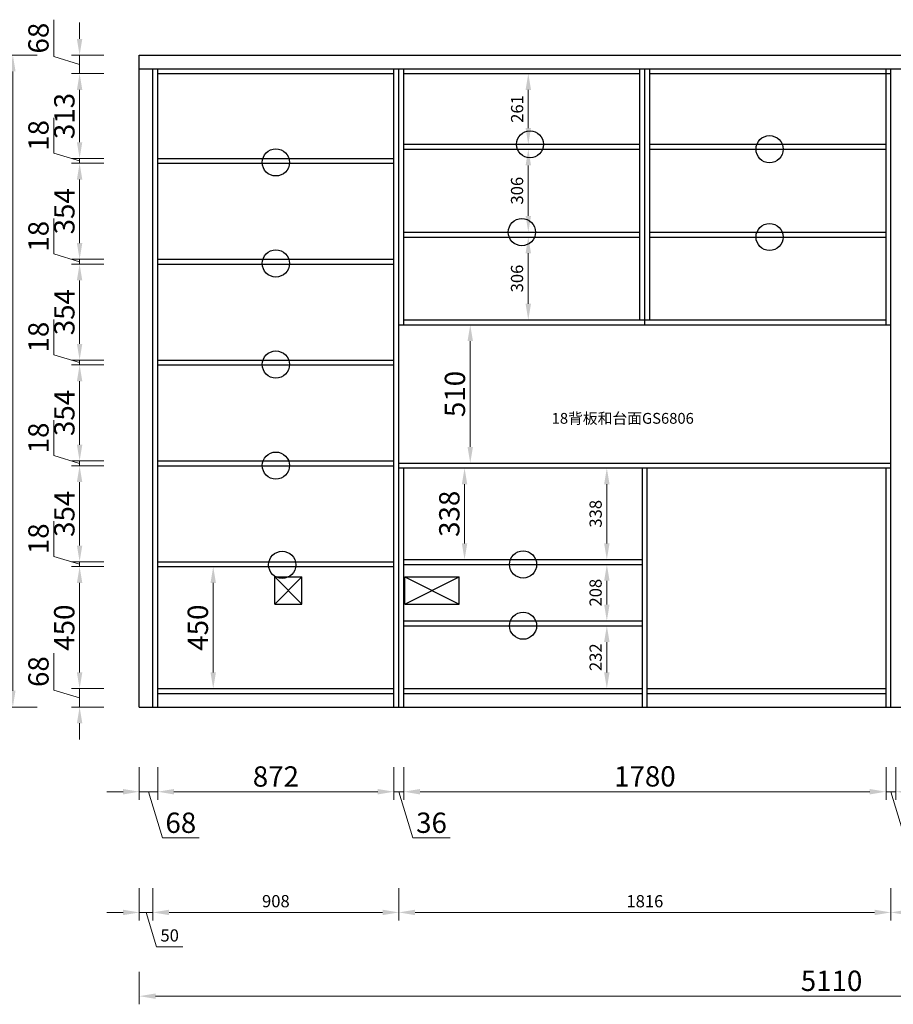
# Model space of a CAD drawing. Units: millimetres. Extents: x 91295 to 104760, y 7944 to 13960.
# Drawn here: x 97303 to 100527, y 7944 to 11576 of the extents above; entities that cross this region are included whole.
import ezdxf

# ---------------------------------------------------------------- set-up
doc = ezdxf.new("R2010")
doc.units = ezdxf.units.MM
doc.styles.get("Standard").update_dxf_attribs({"font": 'arial.ttf'})
doc.styles.add('黑体', font='simhei.ttf')
doc.dimstyles.new('ZSH-30', dxfattribs={"dimscale": 30, "dimtxt": 2.5, "dimasz": 2, "dimexe": 1, "dimexo": 1, "dimtad": 1, "dimdec": 1, "dimdsep": 46, "dimtxsty": '黑体', "dimcen": 1, "dimclrd": 96, "dimclre": 86, "dimadec": 0, "dimazin": 0, "dimtfac": 1, "dimtdec": 1, "dimtmove": 1, "dimatfit": 3, "dimfxl": 3, "dimtolj": 1, "dimlwd": 9, "dimlwe": 9, "dimarcsym": 0})

# ---------------------------------------------------------------- blocks, each defined once
blk = doc.blocks.new('*D36')
at = {"color": 86, "lineweight": 9, "transparency": 16777216}
for p, q in [((98875.9, 10450.5), (98995.9, 10450.5)), ((98875.9, 9940.5), (98995.9, 9940.5))]:
    blk.add_line(p, q, dxfattribs=at)
at = {"color": 96, "linetype": 'Continuous', "lineweight": 9, "transparency": 16777216}
blk.add_line((98965.9, 10000.5), (98965.9, 10390.5), dxfattribs=at)
at = {"color": 96, "transparency": 16777216}
for points in [[(98955.9, 10390.5), (98975.9, 10390.5), (98965.9, 10450.5)], [(98955.9, 10000.5), (98975.9, 10000.5), (98965.9, 9940.5)]]:
    blk.add_solid(points, dxfattribs=at)
at = {"layer": 'Defpoints', "color": 0, "transparency": 16777216}
for p in [(98720.4, 10450.5), (98965.9, 10450.5), (98702.4, 9940.5)]:
    blk.add_point(p, dxfattribs=at)
at = {"color": 0, "transparency": 16777216, "insert": (98909.3, 10195.5), "char_height": 75, "attachment_point": 5, "rotation": 90, "style": '黑体'}
blk.add_mtext('\\A1;510', dxfattribs=at)
blk = doc.blocks.new('*D37')
at = {"color": 86, "lineweight": 9, "transparency": 16777216}
for p, q in [((98854.8, 9922.5), (98974.8, 9922.5)), ((98854.8, 9584.5), (98974.8, 9584.5))]:
    blk.add_line(p, q, dxfattribs=at)
at = {"color": 96, "linetype": 'Continuous', "lineweight": 9, "transparency": 16777216}
blk.add_line((98944.8, 9644.5), (98944.8, 9862.5), dxfattribs=at)
at = {"color": 96, "transparency": 16777216}
for points in [[(98934.8, 9862.5), (98954.8, 9862.5), (98944.8, 9922.5)], [(98934.8, 9644.5), (98954.8, 9644.5), (98944.8, 9584.5)]]:
    blk.add_solid(points, dxfattribs=at)
at = {"layer": 'Defpoints', "color": 0, "transparency": 16777216}
for p in [(98720.4, 9922.5), (98944.8, 9922.5), (98720.4, 9584.5)]:
    blk.add_point(p, dxfattribs=at)
at = {"color": 0, "transparency": 16777216, "insert": (98888.6, 9753.5), "char_height": 75, "attachment_point": 5, "rotation": 90, "style": '黑体'}
blk.add_mtext('\\A1;338', dxfattribs=at)
blk = doc.blocks.new('*D83')
at = {"color": 86, "lineweight": 9, "transparency": 16777216}
for p, q in [((97927.1, 9558.5), (98047.1, 9558.5)), ((97927.1, 9108.5), (98047.1, 9108.5))]:
    blk.add_line(p, q, dxfattribs=at)
at = {"color": 96, "linetype": 'Continuous', "lineweight": 9, "transparency": 16777216}
blk.add_line((98017.1, 9168.5), (98017.1, 9498.5), dxfattribs=at)
at = {"color": 96, "transparency": 16777216}
for points in [[(98007.1, 9498.5), (98027.1, 9498.5), (98017.1, 9558.5)], [(98007.1, 9168.5), (98027.1, 9168.5), (98017.1, 9108.5)]]:
    blk.add_solid(points, dxfattribs=at)
at = {"layer": 'Defpoints', "color": 0, "transparency": 16777216}
for p in [(97812.4, 9558.5), (98017.1, 9558.5), (97812.4, 9108.5)]:
    blk.add_point(p, dxfattribs=at)
at = {"color": 0, "transparency": 16777216, "insert": (97960.4, 9333.5), "char_height": 75, "attachment_point": 5, "rotation": 90, "style": '黑体'}
blk.add_mtext('\\A1;450', dxfattribs=at)
blk = doc.blocks.new('*D84')
at = {"color": 96, "linetype": 'Continuous', "lineweight": 9, "transparency": 16777216}
for p, q in [((97428.3, 9103.2), (97428.3, 9239.3)), ((97524, 9168.5), (97524, 9228.5)), ((97524, 9074.5), (97428.3, 9103.2)), ((97524, 9040.5), (97524, 9108.5)), ((97524, 9040.5), (97524, 9108.5)), ((97524, 8980.5), (97524, 8920.5))]:
    blk.add_line(p, q, dxfattribs=at)
at = {"color": 86, "lineweight": 9, "transparency": 16777216}
for p, q in [((97614, 9108.5), (97494, 9108.5)), ((97614, 9040.5), (97494, 9040.5))]:
    blk.add_line(p, q, dxfattribs=at)
at = {"color": 96, "transparency": 16777216}
for points in [[(97514, 9168.5), (97534, 9168.5), (97524, 9108.5)], [(97514, 8980.5), (97534, 8980.5), (97524, 9040.5)]]:
    blk.add_solid(points, dxfattribs=at)
at = {"layer": 'Defpoints', "color": 0, "transparency": 16777216}
for p in [(97524, 9108.5), (97812.4, 9108.5), (97744.4, 9040.5)]:
    blk.add_point(p, dxfattribs=at)
at = {"color": 0, "transparency": 16777216, "insert": (97372.1, 9171.3), "char_height": 75, "attachment_point": 5, "rotation": 90, "style": '黑体'}
blk.add_mtext('\\A1;68', dxfattribs=at)
blk = doc.blocks.new('*D85')
at = {"color": 86, "lineweight": 9, "transparency": 16777216}
for p, q in [((97614, 9558.5), (97494, 9558.5)), ((97614, 9108.5), (97494, 9108.5))]:
    blk.add_line(p, q, dxfattribs=at)
at = {"color": 96, "linetype": 'Continuous', "lineweight": 9, "transparency": 16777216}
blk.add_line((97524, 9168.5), (97524, 9498.5), dxfattribs=at)
at = {"color": 96, "transparency": 16777216}
for points in [[(97514, 9498.5), (97534, 9498.5), (97524, 9558.5)], [(97514, 9168.5), (97534, 9168.5), (97524, 9108.5)]]:
    blk.add_solid(points, dxfattribs=at)
at = {"layer": 'Defpoints', "color": 0, "transparency": 16777216}
for p in [(97524, 9558.5), (97812.4, 9558.5), (97812.4, 9108.5)]:
    blk.add_point(p, dxfattribs=at)
at = {"color": 0, "transparency": 16777216, "insert": (97467.3, 9333.5), "char_height": 75, "attachment_point": 5, "rotation": 90, "style": '黑体'}
blk.add_mtext('\\A1;450', dxfattribs=at)
blk = doc.blocks.new('*D86')
at = {"color": 96, "linetype": 'Continuous', "lineweight": 9, "transparency": 16777216}
for p, q in [((97428.3, 9596.2), (97428.3, 9726.4)), ((97524, 9636.5), (97524, 9696.5)), ((97524, 9567.5), (97428.3, 9596.2)), ((97524, 9576.5), (97524, 9558.5)), ((97524, 9576.5), (97524, 9558.5)), ((97524, 9498.5), (97524, 9438.5))]:
    blk.add_line(p, q, dxfattribs=at)
at = {"color": 86, "lineweight": 9, "transparency": 16777216}
for p, q in [((97614, 9576.5), (97494, 9576.5)), ((97614, 9558.5), (97494, 9558.5))]:
    blk.add_line(p, q, dxfattribs=at)
at = {"color": 96, "transparency": 16777216}
for points in [[(97514, 9636.5), (97534, 9636.5), (97524, 9576.5)], [(97514, 9498.5), (97534, 9498.5), (97524, 9558.5)]]:
    blk.add_solid(points, dxfattribs=at)
at = {"layer": 'Defpoints', "color": 0, "transparency": 16777216}
for p in [(97524, 9558.5), (97812.4, 9576.5), (97812.4, 9558.5)]:
    blk.add_point(p, dxfattribs=at)
at = {"color": 0, "transparency": 16777216, "insert": (97372.1, 9661.3), "char_height": 75, "attachment_point": 5, "rotation": 90, "style": '黑体'}
blk.add_mtext('\\A1;18', dxfattribs=at)
blk = doc.blocks.new('*D87')
at = {"color": 86, "lineweight": 9, "transparency": 16777216}
for p, q in [((97614, 9930.5), (97494, 9930.5)), ((97614, 9576.5), (97494, 9576.5))]:
    blk.add_line(p, q, dxfattribs=at)
at = {"color": 96, "linetype": 'Continuous', "lineweight": 9, "transparency": 16777216}
blk.add_line((97524, 9636.5), (97524, 9870.5), dxfattribs=at)
at = {"color": 96, "transparency": 16777216}
for points in [[(97514, 9870.5), (97534, 9870.5), (97524, 9930.5)], [(97514, 9636.5), (97534, 9636.5), (97524, 9576.5)]]:
    blk.add_solid(points, dxfattribs=at)
at = {"layer": 'Defpoints', "color": 0, "transparency": 16777216}
for p in [(97524, 9930.5), (97812.4, 9930.5), (97812.4, 9576.5)]:
    blk.add_point(p, dxfattribs=at)
at = {"color": 0, "transparency": 16777216, "insert": (97467.7, 9753.5), "char_height": 75, "attachment_point": 5, "rotation": 90, "style": '黑体'}
blk.add_mtext('\\A1;354', dxfattribs=at)
blk = doc.blocks.new('*D88')
at = {"color": 96, "linetype": 'Continuous', "lineweight": 9, "transparency": 16777216}
for p, q in [((97428.3, 9968.2), (97428.3, 10098.4)), ((97524, 10008.5), (97524, 10068.5)), ((97524, 9939.5), (97428.3, 9968.2)), ((97524, 9930.5), (97524, 9948.5)), ((97524, 9930.5), (97524, 9948.5)), ((97524, 9870.5), (97524, 9810.5))]:
    blk.add_line(p, q, dxfattribs=at)
at = {"color": 86, "lineweight": 9, "transparency": 16777216}
for p, q in [((97614, 9948.5), (97494, 9948.5)), ((97614, 9930.5), (97494, 9930.5))]:
    blk.add_line(p, q, dxfattribs=at)
at = {"color": 96, "transparency": 16777216}
for points in [[(97514, 10008.5), (97534, 10008.5), (97524, 9948.5)], [(97514, 9870.5), (97534, 9870.5), (97524, 9930.5)]]:
    blk.add_solid(points, dxfattribs=at)
at = {"layer": 'Defpoints', "color": 0, "transparency": 16777216}
for p in [(97524, 9948.5), (97812.4, 9948.5), (97812.4, 9930.5)]:
    blk.add_point(p, dxfattribs=at)
at = {"color": 0, "transparency": 16777216, "insert": (97372.1, 10033.3), "char_height": 75, "attachment_point": 5, "rotation": 90, "style": '黑体'}
blk.add_mtext('\\A1;18', dxfattribs=at)
blk = doc.blocks.new('*D89')
at = {"color": 86, "lineweight": 9, "transparency": 16777216}
for p, q in [((97614, 10302.5), (97494, 10302.5)), ((97614, 9948.5), (97494, 9948.5))]:
    blk.add_line(p, q, dxfattribs=at)
at = {"color": 96, "linetype": 'Continuous', "lineweight": 9, "transparency": 16777216}
blk.add_line((97524, 10008.5), (97524, 10242.5), dxfattribs=at)
at = {"color": 96, "transparency": 16777216}
for points in [[(97514, 10242.5), (97534, 10242.5), (97524, 10302.5)], [(97514, 10008.5), (97534, 10008.5), (97524, 9948.5)]]:
    blk.add_solid(points, dxfattribs=at)
at = {"layer": 'Defpoints', "color": 0, "transparency": 16777216}
for p in [(97524, 10302.5), (97812.4, 10302.5), (97812.4, 9948.5)]:
    blk.add_point(p, dxfattribs=at)
at = {"color": 0, "transparency": 16777216, "insert": (97467.7, 10125.5), "char_height": 75, "attachment_point": 5, "rotation": 90, "style": '黑体'}
blk.add_mtext('\\A1;354', dxfattribs=at)
blk = doc.blocks.new('*D90')
at = {"color": 96, "linetype": 'Continuous', "lineweight": 9, "transparency": 16777216}
for p, q in [((97428.3, 10340.2), (97428.3, 10470.4)), ((97524, 10380.5), (97524, 10440.5)), ((97524, 10311.5), (97428.3, 10340.2)), ((97524, 10320.5), (97524, 10302.5)), ((97524, 10320.5), (97524, 10302.5)), ((97524, 10242.5), (97524, 10182.5))]:
    blk.add_line(p, q, dxfattribs=at)
at = {"color": 86, "lineweight": 9, "transparency": 16777216}
for p, q in [((97614, 10320.5), (97494, 10320.5)), ((97614, 10302.5), (97494, 10302.5))]:
    blk.add_line(p, q, dxfattribs=at)
at = {"color": 96, "transparency": 16777216}
for points in [[(97514, 10380.5), (97534, 10380.5), (97524, 10320.5)], [(97514, 10242.5), (97534, 10242.5), (97524, 10302.5)]]:
    blk.add_solid(points, dxfattribs=at)
at = {"layer": 'Defpoints', "color": 0, "transparency": 16777216}
for p in [(97812.4, 10320.5), (97524, 10302.5), (97812.4, 10302.5)]:
    blk.add_point(p, dxfattribs=at)
at = {"color": 0, "transparency": 16777216, "insert": (97372.1, 10405.3), "char_height": 75, "attachment_point": 5, "rotation": 90, "style": '黑体'}
blk.add_mtext('\\A1;18', dxfattribs=at)
blk = doc.blocks.new('*D91')
at = {"color": 86, "lineweight": 9, "transparency": 16777216}
for p, q in [((97614, 10674.5), (97494, 10674.5)), ((97614, 10320.5), (97494, 10320.5))]:
    blk.add_line(p, q, dxfattribs=at)
at = {"color": 96, "linetype": 'Continuous', "lineweight": 9, "transparency": 16777216}
blk.add_line((97524, 10614.5), (97524, 10380.5), dxfattribs=at)
at = {"color": 96, "transparency": 16777216}
for points in [[(97514, 10614.5), (97534, 10614.5), (97524, 10674.5)], [(97514, 10380.5), (97534, 10380.5), (97524, 10320.5)]]:
    blk.add_solid(points, dxfattribs=at)
at = {"layer": 'Defpoints', "color": 0, "transparency": 16777216}
for p in [(97812.4, 10674.5), (97524, 10320.5), (97812.4, 10320.5)]:
    blk.add_point(p, dxfattribs=at)
at = {"color": 0, "transparency": 16777216, "insert": (97467.7, 10497.5), "char_height": 75, "attachment_point": 5, "rotation": 90, "style": '黑体'}
blk.add_mtext('\\A1;354', dxfattribs=at)
blk = doc.blocks.new('*D92')
at = {"color": 96, "linetype": 'Continuous', "lineweight": 9, "transparency": 16777216}
for p, q in [((97428.3, 10712.2), (97428.3, 10842.4)), ((97524, 10752.5), (97524, 10812.5)), ((97524, 10683.5), (97428.3, 10712.2)), ((97524, 10692.5), (97524, 10674.5)), ((97524, 10692.5), (97524, 10674.5)), ((97524, 10614.5), (97524, 10554.5))]:
    blk.add_line(p, q, dxfattribs=at)
at = {"color": 86, "lineweight": 9, "transparency": 16777216}
for p, q in [((97614, 10692.5), (97494, 10692.5)), ((97614, 10674.5), (97494, 10674.5))]:
    blk.add_line(p, q, dxfattribs=at)
at = {"color": 96, "transparency": 16777216}
for points in [[(97514, 10752.5), (97534, 10752.5), (97524, 10692.5)], [(97514, 10614.5), (97534, 10614.5), (97524, 10674.5)]]:
    blk.add_solid(points, dxfattribs=at)
at = {"layer": 'Defpoints', "color": 0, "transparency": 16777216}
for p in [(97812.4, 10692.5), (97524, 10674.5), (97812.4, 10674.5)]:
    blk.add_point(p, dxfattribs=at)
at = {"color": 0, "transparency": 16777216, "insert": (97372.1, 10777.3), "char_height": 75, "attachment_point": 5, "rotation": 90, "style": '黑体'}
blk.add_mtext('\\A1;18', dxfattribs=at)
blk = doc.blocks.new('*D93')
at = {"color": 86, "lineweight": 9, "transparency": 16777216}
for p, q in [((97614, 11046.5), (97494, 11046.5)), ((97614, 10692.5), (97494, 10692.5))]:
    blk.add_line(p, q, dxfattribs=at)
at = {"color": 96, "linetype": 'Continuous', "lineweight": 9, "transparency": 16777216}
blk.add_line((97524, 10986.5), (97524, 10752.5), dxfattribs=at)
at = {"color": 96, "transparency": 16777216}
for points in [[(97514, 10986.5), (97534, 10986.5), (97524, 11046.5)], [(97514, 10752.5), (97534, 10752.5), (97524, 10692.5)]]:
    blk.add_solid(points, dxfattribs=at)
at = {"layer": 'Defpoints', "color": 0, "transparency": 16777216}
for p in [(97812.4, 11046.5), (97524, 10692.5), (97812.4, 10692.5)]:
    blk.add_point(p, dxfattribs=at)
at = {"color": 0, "transparency": 16777216, "insert": (97467.7, 10869.5), "char_height": 75, "attachment_point": 5, "rotation": 90, "style": '黑体'}
blk.add_mtext('\\A1;354', dxfattribs=at)
blk = doc.blocks.new('*D94')
at = {"color": 96, "linetype": 'Continuous', "lineweight": 9, "transparency": 16777216}
for p, q in [((97428.3, 11084.2), (97428.3, 11214.4)), ((97524, 11124.5), (97524, 11184.5)), ((97524, 11055.5), (97428.3, 11084.2)), ((97524, 11064.5), (97524, 11046.5)), ((97524, 11064.5), (97524, 11046.5)), ((97524, 10986.5), (97524, 10926.5))]:
    blk.add_line(p, q, dxfattribs=at)
at = {"color": 86, "lineweight": 9, "transparency": 16777216}
for p, q in [((97614, 11064.5), (97494, 11064.5)), ((97614, 11046.5), (97494, 11046.5))]:
    blk.add_line(p, q, dxfattribs=at)
at = {"color": 96, "transparency": 16777216}
for points in [[(97514, 11124.5), (97534, 11124.5), (97524, 11064.5)], [(97514, 10986.5), (97534, 10986.5), (97524, 11046.5)]]:
    blk.add_solid(points, dxfattribs=at)
at = {"layer": 'Defpoints', "color": 0, "transparency": 16777216}
for p in [(97524, 11046.5), (97812.4, 11064.5), (97812.4, 11046.5)]:
    blk.add_point(p, dxfattribs=at)
at = {"color": 0, "transparency": 16777216, "insert": (97372.1, 11149.3), "char_height": 75, "attachment_point": 5, "rotation": 90, "style": '黑体'}
blk.add_mtext('\\A1;18', dxfattribs=at)
blk = doc.blocks.new('*D95')
at = {"color": 86, "lineweight": 9, "transparency": 16777216}
for p, q in [((97614, 11377.5), (97494, 11377.5)), ((97614, 11064.5), (97494, 11064.5))]:
    blk.add_line(p, q, dxfattribs=at)
at = {"color": 96, "linetype": 'Continuous', "lineweight": 9, "transparency": 16777216}
blk.add_line((97524, 11124.5), (97524, 11317.5), dxfattribs=at)
at = {"color": 96, "transparency": 16777216}
for points in [[(97514, 11317.5), (97534, 11317.5), (97524, 11377.5)], [(97514, 11124.5), (97534, 11124.5), (97524, 11064.5)]]:
    blk.add_solid(points, dxfattribs=at)
at = {"layer": 'Defpoints', "color": 0, "transparency": 16777216}
for p in [(97524, 11377.5), (97812.4, 11377.5), (97812.4, 11064.5)]:
    blk.add_point(p, dxfattribs=at)
at = {"color": 0, "transparency": 16777216, "insert": (97467.7, 11221), "char_height": 75, "attachment_point": 5, "rotation": 90, "style": '黑体'}
blk.add_mtext('\\A1;313', dxfattribs=at)
blk = doc.blocks.new('*D96')
at = {"color": 96, "linetype": 'Continuous', "lineweight": 9, "transparency": 16777216}
for p, q in [((97428.3, 11440.2), (97428.3, 11576.3)), ((97524, 11505.5), (97524, 11565.5)), ((97524, 11377.5), (97524, 11445.5)), ((97524, 11377.5), (97524, 11445.5)), ((97524, 11411.5), (97428.3, 11440.2)), ((97524, 11317.5), (97524, 11257.5))]:
    blk.add_line(p, q, dxfattribs=at)
at = {"color": 86, "lineweight": 9, "transparency": 16777216}
for p, q in [((97614, 11445.5), (97494, 11445.5)), ((97614, 11377.5), (97494, 11377.5))]:
    blk.add_line(p, q, dxfattribs=at)
at = {"color": 96, "transparency": 16777216}
for points in [[(97514, 11505.5), (97534, 11505.5), (97524, 11445.5)], [(97514, 11317.5), (97534, 11317.5), (97524, 11377.5)]]:
    blk.add_solid(points, dxfattribs=at)
at = {"layer": 'Defpoints', "color": 0, "transparency": 16777216}
for p in [(97524, 11445.5), (97744.4, 11445.5), (97812.4, 11377.5)]:
    blk.add_point(p, dxfattribs=at)
at = {"color": 0, "transparency": 16777216, "insert": (97372.1, 11508.3), "char_height": 75, "attachment_point": 5, "rotation": 90, "style": '黑体'}
blk.add_mtext('\\A1;68', dxfattribs=at)
blk = doc.blocks.new('*D97')
at = {"color": 86, "lineweight": 9, "transparency": 16777216}
for p, q in [((97744.4, 8818.2), (97744.4, 8698.2)), ((97812.4, 8818.2), (97812.4, 8698.2))]:
    blk.add_line(p, q, dxfattribs=at)
at = {"color": 96, "linetype": 'Continuous', "lineweight": 9, "transparency": 16777216}
for p, q in [((97684.4, 8728.2), (97624.4, 8728.2)), ((97812.4, 8728.2), (97744.4, 8728.2)), ((97812.4, 8728.2), (97744.4, 8728.2)), ((97778.4, 8728.2), (97829.6, 8557.6)), ((97872.4, 8728.2), (97932.4, 8728.2)), ((97829.6, 8557.6), (97965.7, 8557.6))]:
    blk.add_line(p, q, dxfattribs=at)
at = {"color": 96, "transparency": 16777216}
for points in [[(97684.4, 8738.2), (97684.4, 8718.2), (97744.4, 8728.2)], [(97872.4, 8738.2), (97872.4, 8718.2), (97812.4, 8728.2)]]:
    blk.add_solid(points, dxfattribs=at)
at = {"layer": 'Defpoints', "color": 0, "transparency": 16777216}
for p in [(97744.4, 9040.5), (97812.4, 9040.5), (97744.4, 8728.2)]:
    blk.add_point(p, dxfattribs=at)
at = {"color": 0, "transparency": 16777216, "insert": (97897.6, 8613.8), "char_height": 75, "attachment_point": 5, "style": '黑体'}
blk.add_mtext('\\A1;68', dxfattribs=at)
blk = doc.blocks.new('*D98')
at = {"color": 86, "lineweight": 9, "transparency": 16777216}
for p, q in [((97812.4, 8818.2), (97812.4, 8698.2)), ((98684.4, 8818.2), (98684.4, 8698.2))]:
    blk.add_line(p, q, dxfattribs=at)
at = {"color": 96, "linetype": 'Continuous', "lineweight": 9, "transparency": 16777216}
blk.add_line((98624.4, 8728.2), (97872.4, 8728.2), dxfattribs=at)
at = {"color": 96, "transparency": 16777216}
for points in [[(97872.4, 8738.2), (97872.4, 8718.2), (97812.4, 8728.2)], [(98624.4, 8738.2), (98624.4, 8718.2), (98684.4, 8728.2)]]:
    blk.add_solid(points, dxfattribs=at)
at = {"layer": 'Defpoints', "color": 0, "transparency": 16777216}
for p in [(97812.4, 9040.5), (98684.4, 9040.5), (97812.4, 8728.2)]:
    blk.add_point(p, dxfattribs=at)
at = {"color": 0, "transparency": 16777216, "insert": (98248.4, 8784.4), "char_height": 75, "attachment_point": 5, "style": '黑体'}
blk.add_mtext('\\A1;872', dxfattribs=at)
blk = doc.blocks.new('*D99')
at = {"color": 86, "lineweight": 9, "transparency": 16777216}
for p, q in [((98684.4, 8818.2), (98684.4, 8698.2)), ((98720.4, 8818.2), (98720.4, 8698.2))]:
    blk.add_line(p, q, dxfattribs=at)
at = {"color": 96, "linetype": 'Continuous', "lineweight": 9, "transparency": 16777216}
for p, q in [((98624.4, 8728.2), (98564.4, 8728.2)), ((98720.4, 8728.2), (98684.4, 8728.2)), ((98720.4, 8728.2), (98684.4, 8728.2)), ((98702.4, 8728.2), (98753.6, 8557.6)), ((98780.4, 8728.2), (98840.4, 8728.2)), ((98753.6, 8557.6), (98892.2, 8557.6))]:
    blk.add_line(p, q, dxfattribs=at)
at = {"color": 96, "transparency": 16777216}
for points in [[(98624.4, 8738.2), (98624.4, 8718.2), (98684.4, 8728.2)], [(98780.4, 8738.2), (98780.4, 8718.2), (98720.4, 8728.2)]]:
    blk.add_solid(points, dxfattribs=at)
at = {"layer": 'Defpoints', "color": 0, "transparency": 16777216}
for p in [(98684.4, 9040.5), (98720.4, 9040.5), (98684.4, 8728.2)]:
    blk.add_point(p, dxfattribs=at)
at = {"color": 0, "transparency": 16777216, "insert": (98822.9, 8613.8), "char_height": 75, "attachment_point": 5, "style": '黑体'}
blk.add_mtext('\\A1;36', dxfattribs=at)
blk = doc.blocks.new('*D100')
at = {"color": 86, "lineweight": 9, "transparency": 16777216}
for p, q in [((98720.4, 8818.2), (98720.4, 8698.2)), ((100500.4, 8818.2), (100500.4, 8698.2))]:
    blk.add_line(p, q, dxfattribs=at)
at = {"color": 96, "linetype": 'Continuous', "lineweight": 9, "transparency": 16777216}
blk.add_line((100440.4, 8728.2), (98780.4, 8728.2), dxfattribs=at)
at = {"color": 96, "transparency": 16777216}
for points in [[(98780.4, 8738.2), (98780.4, 8718.2), (98720.4, 8728.2)], [(100440.4, 8738.2), (100440.4, 8718.2), (100500.4, 8728.2)]]:
    blk.add_solid(points, dxfattribs=at)
at = {"layer": 'Defpoints', "color": 0, "transparency": 16777216}
for p in [(98720.4, 9040.5), (100500.4, 9040.5), (98720.4, 8728.2)]:
    blk.add_point(p, dxfattribs=at)
at = {"color": 0, "transparency": 16777216, "insert": (99610.4, 8784.9), "char_height": 75, "attachment_point": 5, "style": '黑体'}
blk.add_mtext('\\A1;1780', dxfattribs=at)
blk = doc.blocks.new('*D101')
at = {"color": 86, "lineweight": 9, "transparency": 16777216}
for p, q in [((100500.4, 8818.2), (100500.4, 8698.2)), ((100536.4, 8818.2), (100536.4, 8698.2))]:
    blk.add_line(p, q, dxfattribs=at)
at = {"color": 96, "linetype": 'Continuous', "lineweight": 9, "transparency": 16777216}
for p, q in [((100440.4, 8728.2), (100380.4, 8728.2)), ((100536.4, 8728.2), (100500.4, 8728.2)), ((100536.4, 8728.2), (100500.4, 8728.2)), ((100518.4, 8728.2), (100569.6, 8557.6)), ((100596.4, 8728.2), (100656.4, 8728.2)), ((100569.6, 8557.6), (100708.2, 8557.6))]:
    blk.add_line(p, q, dxfattribs=at)
at = {"color": 96, "transparency": 16777216}
for points in [[(100440.4, 8738.2), (100440.4, 8718.2), (100500.4, 8728.2)], [(100596.4, 8738.2), (100596.4, 8718.2), (100536.4, 8728.2)]]:
    blk.add_solid(points, dxfattribs=at)
at = {"layer": 'Defpoints', "color": 0, "transparency": 16777216}
for p in [(100500.4, 9040.5), (100536.4, 9040.5), (100500.4, 8728.2)]:
    blk.add_point(p, dxfattribs=at)
at = {"color": 0, "transparency": 16777216, "insert": (100638.9, 8613.8), "char_height": 75, "attachment_point": 5, "style": '黑体'}
blk.add_mtext('\\A1;36', dxfattribs=at)
blk = doc.blocks.new('*D110')
at = {"color": 86, "lineweight": 9, "transparency": 16777216}
for p, q in [((97744.4, 8063.9), (97744.4, 7943.9)), ((102854.4, 8063.9), (102854.4, 7943.9))]:
    blk.add_line(p, q, dxfattribs=at)
at = {"color": 96, "linetype": 'Continuous', "lineweight": 9, "transparency": 16777216}
blk.add_line((102794.4, 7973.9), (97804.4, 7973.9), dxfattribs=at)
at = {"color": 96, "transparency": 16777216}
for points in [[(97804.4, 7983.9), (97804.4, 7963.9), (97744.4, 7973.9)], [(102794.4, 7983.9), (102794.4, 7963.9), (102854.4, 7973.9)]]:
    blk.add_solid(points, dxfattribs=at)
at = {"layer": 'Defpoints', "color": 0, "transparency": 16777216}
for p in [(97744.4, 9040.5), (102854.4, 9040.5), (97744.4, 7973.9)]:
    blk.add_point(p, dxfattribs=at)
at = {"color": 0, "transparency": 16777216, "insert": (100299.4, 8030.6), "char_height": 75, "attachment_point": 5, "style": '黑体'}
blk.add_mtext('\\A1;5110', dxfattribs=at)
blk = doc.blocks.new('*D113')
at = {"color": 86, "lineweight": 9, "transparency": 16777216}
for p, q in [((99090.1, 10774.5), (99210.1, 10774.5)), ((99090.1, 10468.5), (99210.1, 10468.5))]:
    blk.add_line(p, q, dxfattribs=at)
at = {"color": 96, "linetype": 'Continuous', "lineweight": 9, "transparency": 16777216}
blk.add_line((99180.1, 10528.5), (99180.1, 10714.5), dxfattribs=at)
at = {"color": 96, "transparency": 16777216}
for points in [[(99170.1, 10714.5), (99190.1, 10714.5), (99180.1, 10774.5)], [(99170.1, 10528.5), (99190.1, 10528.5), (99180.1, 10468.5)]]:
    blk.add_solid(points, dxfattribs=at)
at = {"layer": 'Defpoints', "color": 0, "transparency": 16777216}
for p in [(98720.4, 10774.5), (99180.1, 10774.5), (98720.4, 10468.5)]:
    blk.add_point(p, dxfattribs=at)
at = {"color": 0, "transparency": 16777216, "insert": (99138.6, 10621.5), "char_height": 45, "attachment_point": 5, "rotation": 90, "style": '黑体'}
blk.add_mtext('\\A1;306', dxfattribs=at)
blk = doc.blocks.new('*D114')
at = {"color": 86, "lineweight": 9, "transparency": 16777216}
for p, q in [((99090.1, 11098.5), (99210.1, 11098.5)), ((99090.1, 10792.5), (99210.1, 10792.5))]:
    blk.add_line(p, q, dxfattribs=at)
at = {"color": 96, "linetype": 'Continuous', "lineweight": 9, "transparency": 16777216}
blk.add_line((99180.1, 10852.5), (99180.1, 11038.5), dxfattribs=at)
at = {"color": 96, "transparency": 16777216}
for points in [[(99170.1, 11038.5), (99190.1, 11038.5), (99180.1, 11098.5)], [(99170.1, 10852.5), (99190.1, 10852.5), (99180.1, 10792.5)]]:
    blk.add_solid(points, dxfattribs=at)
at = {"layer": 'Defpoints', "color": 0, "transparency": 16777216}
for p in [(98720.4, 11098.5), (99180.1, 11098.5), (98720.4, 10792.5)]:
    blk.add_point(p, dxfattribs=at)
at = {"color": 0, "transparency": 16777216, "insert": (99138.6, 10945.5), "char_height": 45, "attachment_point": 5, "rotation": 90, "style": '黑体'}
blk.add_mtext('\\A1;306', dxfattribs=at)
blk = doc.blocks.new('*D115')
at = {"color": 86, "lineweight": 9, "transparency": 16777216}
for p, q in [((99090.1, 11377.5), (99210.1, 11377.5)), ((99090.1, 11116.5), (99210.1, 11116.5))]:
    blk.add_line(p, q, dxfattribs=at)
at = {"color": 96, "linetype": 'Continuous', "lineweight": 9, "transparency": 16777216}
blk.add_line((99180.1, 11176.5), (99180.1, 11317.5), dxfattribs=at)
at = {"color": 96, "transparency": 16777216}
for points in [[(99170.1, 11317.5), (99190.1, 11317.5), (99180.1, 11377.5)], [(99170.1, 11176.5), (99190.1, 11176.5), (99180.1, 11116.5)]]:
    blk.add_solid(points, dxfattribs=at)
at = {"layer": 'Defpoints', "color": 0, "transparency": 16777216}
for p in [(98720.4, 11377.5), (99180.1, 11377.5), (98720.4, 11116.5)]:
    blk.add_point(p, dxfattribs=at)
at = {"color": 0, "transparency": 16777216, "insert": (99138.9, 11247), "char_height": 45, "attachment_point": 5, "rotation": 90, "style": '黑体'}
blk.add_mtext('\\A1;261', dxfattribs=at)
blk = doc.blocks.new('*D116')
at = {"color": 86, "lineweight": 9, "transparency": 16777216}
for p, q in [((99560, 9340.5), (99440, 9340.5)), ((99560, 9108.5), (99440, 9108.5))]:
    blk.add_line(p, q, dxfattribs=at)
at = {"color": 96, "linetype": 'Continuous', "lineweight": 9, "transparency": 16777216}
blk.add_line((99470, 9168.5), (99470, 9280.5), dxfattribs=at)
at = {"color": 96, "transparency": 16777216}
for points in [[(99460, 9280.5), (99480, 9280.5), (99470, 9340.5)], [(99460, 9168.5), (99480, 9168.5), (99470, 9108.5)]]:
    blk.add_solid(points, dxfattribs=at)
at = {"layer": 'Defpoints', "color": 0, "transparency": 16777216}
for p in [(99470, 9340.5), (99601.4, 9340.5), (99601.4, 9108.5)]:
    blk.add_point(p, dxfattribs=at)
at = {"color": 0, "transparency": 16777216, "insert": (99428.7, 9224.5), "char_height": 45, "attachment_point": 5, "rotation": 90, "style": '黑体'}
blk.add_mtext('\\A1;232', dxfattribs=at)
blk = doc.blocks.new('*D117')
at = {"color": 86, "lineweight": 9, "transparency": 16777216}
for p, q in [((99560, 9566.5), (99440, 9566.5)), ((99560, 9358.5), (99440, 9358.5))]:
    blk.add_line(p, q, dxfattribs=at)
at = {"color": 96, "linetype": 'Continuous', "lineweight": 9, "transparency": 16777216}
blk.add_line((99470, 9418.5), (99470, 9506.5), dxfattribs=at)
at = {"color": 96, "transparency": 16777216}
for points in [[(99460, 9506.5), (99480, 9506.5), (99470, 9566.5)], [(99460, 9418.5), (99480, 9418.5), (99470, 9358.5)]]:
    blk.add_solid(points, dxfattribs=at)
at = {"layer": 'Defpoints', "color": 0, "transparency": 16777216}
for p in [(99470, 9566.5), (99601.4, 9566.5), (99601.4, 9358.5)]:
    blk.add_point(p, dxfattribs=at)
at = {"color": 0, "transparency": 16777216, "insert": (99428.5, 9462.5), "char_height": 45, "attachment_point": 5, "rotation": 90, "style": '黑体'}
blk.add_mtext('\\A1;208', dxfattribs=at)
blk = doc.blocks.new('*D118')
at = {"color": 86, "lineweight": 9, "transparency": 16777216}
for p, q in [((99560, 9922.5), (99440, 9922.5)), ((99560, 9584.5), (99440, 9584.5))]:
    blk.add_line(p, q, dxfattribs=at)
at = {"color": 96, "linetype": 'Continuous', "lineweight": 9, "transparency": 16777216}
blk.add_line((99470, 9644.5), (99470, 9862.5), dxfattribs=at)
at = {"color": 96, "transparency": 16777216}
for points in [[(99460, 9862.5), (99480, 9862.5), (99470, 9922.5)], [(99460, 9644.5), (99480, 9644.5), (99470, 9584.5)]]:
    blk.add_solid(points, dxfattribs=at)
at = {"layer": 'Defpoints', "color": 0, "transparency": 16777216}
for p in [(99470, 9922.5), (99601.4, 9922.5), (99601.4, 9584.5)]:
    blk.add_point(p, dxfattribs=at)
at = {"color": 0, "transparency": 16777216, "insert": (99428.7, 9753.5), "char_height": 45, "attachment_point": 5, "rotation": 90, "style": '黑体'}
blk.add_mtext('\\A1;338', dxfattribs=at)
blk = doc.blocks.new('*D122')
at = {"color": 86, "lineweight": 9, "transparency": 16777216}
for p, q in [((97744.4, 8372.9), (97744.4, 8252.9)), ((97794.4, 8372.9), (97794.4, 8252.9))]:
    blk.add_line(p, q, dxfattribs=at)
at = {"color": 96, "linetype": 'Continuous', "lineweight": 9, "transparency": 16777216}
for p, q in [((97684.4, 8282.9), (97624.4, 8282.9)), ((97744.4, 8282.9), (97794.4, 8282.9)), ((97744.4, 8282.9), (97794.4, 8282.9)), ((97769.4, 8282.9), (97807.3, 8156.5)), ((97854.4, 8282.9), (97914.4, 8282.9)), ((97807.3, 8156.5), (97905.5, 8156.5))]:
    blk.add_line(p, q, dxfattribs=at)
at = {"color": 96, "transparency": 16777216}
for points in [[(97684.4, 8292.9), (97684.4, 8272.9), (97744.4, 8282.9)], [(97854.4, 8292.9), (97854.4, 8272.9), (97794.4, 8282.9)]]:
    blk.add_solid(points, dxfattribs=at)
at = {"layer": 'Defpoints', "color": 0, "transparency": 16777216}
for p in [(97744.4, 9040.5), (97794.4, 9040.5), (97794.4, 8282.9)]:
    blk.add_point(p, dxfattribs=at)
at = {"color": 0, "transparency": 16777216, "insert": (97856.4, 8198), "char_height": 45, "attachment_point": 5, "style": '黑体'}
blk.add_mtext('\\A1;50', dxfattribs=at)
blk = doc.blocks.new('*D123')
at = {"color": 86, "lineweight": 9, "transparency": 16777216}
for p, q in [((97794.4, 8372.9), (97794.4, 8252.9)), ((98702.4, 8372.9), (98702.4, 8252.9))]:
    blk.add_line(p, q, dxfattribs=at)
at = {"color": 96, "linetype": 'Continuous', "lineweight": 9, "transparency": 16777216}
blk.add_line((97854.4, 8282.9), (98642.4, 8282.9), dxfattribs=at)
at = {"color": 96, "transparency": 16777216}
for points in [[(97854.4, 8292.9), (97854.4, 8272.9), (97794.4, 8282.9)], [(98642.4, 8292.9), (98642.4, 8272.9), (98702.4, 8282.9)]]:
    blk.add_solid(points, dxfattribs=at)
at = {"layer": 'Defpoints', "color": 0, "transparency": 16777216}
for p in [(97794.4, 9040.5), (98702.4, 9040.5), (98702.4, 8282.9)]:
    blk.add_point(p, dxfattribs=at)
at = {"color": 0, "transparency": 16777216, "insert": (98248.4, 8324.4), "char_height": 45, "attachment_point": 5, "style": '黑体'}
blk.add_mtext('\\A1;908', dxfattribs=at)
blk = doc.blocks.new('*D124')
at = {"color": 86, "lineweight": 9, "transparency": 16777216}
for p, q in [((98702.4, 8372.9), (98702.4, 8252.9)), ((100518.4, 8372.9), (100518.4, 8252.9))]:
    blk.add_line(p, q, dxfattribs=at)
at = {"color": 96, "linetype": 'Continuous', "lineweight": 9, "transparency": 16777216}
blk.add_line((98762.4, 8282.9), (100458.4, 8282.9), dxfattribs=at)
at = {"color": 96, "transparency": 16777216}
for points in [[(98762.4, 8292.9), (98762.4, 8272.9), (98702.4, 8282.9)], [(100458.4, 8292.9), (100458.4, 8272.9), (100518.4, 8282.9)]]:
    blk.add_solid(points, dxfattribs=at)
at = {"layer": 'Defpoints', "color": 0, "transparency": 16777216}
for p in [(98702.4, 9040.5), (100518.4, 9040.5), (100518.4, 8282.9)]:
    blk.add_point(p, dxfattribs=at)
at = {"color": 0, "transparency": 16777216, "insert": (99610.4, 8324.2), "char_height": 45, "attachment_point": 5, "style": '黑体'}
blk.add_mtext('\\A1;1816', dxfattribs=at)
blk = doc.blocks.new('*D125')
at = {"color": 86, "lineweight": 9, "transparency": 16777216}
for p, q in [((100518.4, 8372.9), (100518.4, 8252.9)), ((100972.4, 8372.9), (100972.4, 8252.9))]:
    blk.add_line(p, q, dxfattribs=at)
at = {"color": 96, "linetype": 'Continuous', "lineweight": 9, "transparency": 16777216}
blk.add_line((100578.4, 8282.9), (100912.4, 8282.9), dxfattribs=at)
at = {"color": 96, "transparency": 16777216}
for points in [[(100578.4, 8292.9), (100578.4, 8272.9), (100518.4, 8282.9)], [(100912.4, 8292.9), (100912.4, 8272.9), (100972.4, 8282.9)]]:
    blk.add_solid(points, dxfattribs=at)
at = {"layer": 'Defpoints', "color": 0, "transparency": 16777216}
for p in [(100518.4, 9040.5), (100972.4, 9040.5), (100972.4, 8282.9)]:
    blk.add_point(p, dxfattribs=at)
at = {"color": 0, "transparency": 16777216, "insert": (100745.4, 8324.2), "char_height": 45, "attachment_point": 5, "style": '黑体'}
blk.add_mtext('\\A1;454', dxfattribs=at)
blk = doc.blocks.new('*D130')
at = {"color": 86, "lineweight": 9, "transparency": 16777216}
for p, q in [((97367.6, 11445.5), (97247.6, 11445.5)), ((97367.6, 9040.5), (97247.6, 9040.5))]:
    blk.add_line(p, q, dxfattribs=at)
at = {"color": 96, "linetype": 'Continuous', "lineweight": 9, "transparency": 16777216}
blk.add_line((97277.6, 9100.5), (97277.6, 11385.5), dxfattribs=at)
at = {"color": 96, "transparency": 16777216}
for points in [[(97267.6, 11385.5), (97287.6, 11385.5), (97277.6, 11445.5)], [(97267.6, 9100.5), (97287.6, 9100.5), (97277.6, 9040.5)]]:
    blk.add_solid(points, dxfattribs=at)
at = {"layer": 'Defpoints', "color": 0, "transparency": 16777216}
for p in [(97277.6, 11445.5), (97744.4, 11445.5), (97812.4, 9040.5)]:
    blk.add_point(p, dxfattribs=at)
at = {"color": 0, "transparency": 16777216, "insert": (97236.1, 10243), "char_height": 45, "attachment_point": 5, "rotation": 90, "style": '黑体'}
blk.add_mtext('\\A1;2405', dxfattribs=at)

msp = doc.modelspace()

# ---------------------------------------------------------------- linework, layer by layer
for p, q in [((97744.39, 9040.55), (97744.39, 11445.55)), ((97744.39, 11445.55), (102854.39, 11445.55)), ((97744.39, 11395.55), (102834.39, 11395.55)), ((97794.39, 9040.55), (97794.39, 11395.55)), ((97812.39, 9040.55), (97812.39, 11395.55)), ((97812.39, 11395.55), (98684.39, 11395.55)), ((97812.39, 11395.55), (98684.39, 11395.55)), ((97812.39, 11377.55), (98684.39, 11377.55)), ((97812.39, 11377.55), (98684.39, 11377.55)), ((97812.39, 11377.55), (98684.39, 11377.55)), ((98684.39, 9040.55), (98684.39, 11395.55)), ((98702.39, 9040.55), (98702.39, 11395.55)), ((98720.39, 10450.55), (98720.39, 11395.55)), ((98720.39, 11395.55), (100500.39, 11395.55)), ((98720.39, 11395.55), (100500.39, 11395.55)), ((98720.39, 11377.55), (99592.39, 11377.55)), ((98720.39, 11377.55), (99592.39, 11377.55)), ((99592.39, 10468.55), (99592.39, 11395.55)), ((99610.39, 10450.55), (99610.39, 11395.55)), ((99628.39, 10468.55), (99628.39, 11395.55)), ((99628.39, 11377.55), (100500.39, 11377.55)), ((99628.39, 11377.55), (100518.39, 11377.55)), ((100500.39, 10450.55), (100500.39, 11395.55)), ((100518.39, 9040.55), (100518.39, 11395.55)), ((98720.39, 11116.55), (99592.39, 11116.55)), ((99628.39, 11116.55), (100500.39, 11116.55)), ((98720.39, 11098.55), (99592.39, 11098.55)), ((99628.39, 11098.55), (100500.39, 11098.55)), ((97812.39, 11064.55), (98684.39, 11064.55)), ((97812.39, 11046.55), (98684.39, 11046.55)), ((98720.39, 10792.55), (99592.39, 10792.55)), ((99628.39, 10792.55), (100500.39, 10792.55)), ((98720.39, 10774.55), (99592.39, 10774.55)), ((99628.39, 10774.55), (100500.39, 10774.55)), ((97812.39, 10692.55), (98684.39, 10692.55)), ((97812.39, 10674.55), (98684.39, 10674.55)), ((98720.39, 10468.55), (100500.39, 10468.55)), ((98702.39, 10450.55), (100518.39, 10450.55)), ((97812.39, 10320.55), (98684.39, 10320.55)), ((97812.39, 10302.55), (98684.39, 10302.55)), ((97812.39, 9948.55), (98684.39, 9948.55)), ((97812.39, 9930.55), (98684.39, 9930.55)), ((98702.39, 9940.55), (100518.39, 9940.55)), ((98702.39, 9922.55), (100518.39, 9922.55)), ((98720.39, 9940.55), (99601.39, 9940.55)), ((98720.39, 9040.55), (98720.39, 9922.55)), ((98720.39, 9922.55), (99601.39, 9922.55)), ((99601.39, 9040.55), (99601.39, 9922.55)), ((99619.39, 9040.55), (99619.39, 9922.55)), ((100500.39, 9040.55), (100500.39, 9922.55)), ((97812.39, 9576.55), (98684.39, 9576.55)), ((97812.39, 9558.55), (98684.39, 9558.55)), ((98720.39, 9584.55), (99601.39, 9584.55)), ((98720.39, 9566.55), (99601.39, 9566.55)), ((98720.39, 9358.55), (99601.39, 9358.55)), ((98720.39, 9340.55), (99601.39, 9340.55)), ((97812.39, 9108.55), (98684.39, 9108.55)), ((97812.39, 9090.55), (98684.39, 9090.55)), ((98720.39, 9108.55), (99601.39, 9108.55)), ((98720.39, 9090.55), (99601.39, 9090.55)), ((99619.39, 9108.55), (100500.39, 9108.55)), ((99619.39, 9090.55), (100500.39, 9090.55)), ((97744.39, 9040.55), (102854.39, 9040.55))]:
    msp.add_line(p, q)
at = {"color": 244, "true_color": 0x991b1e}
for p, q in [((98244.39, 9520.55), (98344.39, 9520.55)), ((98244.39, 9420.55), (98244.39, 9520.55)), ((98244.39, 9520.55), (98344.39, 9420.55)), ((98244.39, 9420.55), (98344.39, 9520.55)), ((98344.39, 9420.55), (98344.39, 9520.55)), ((98724.39, 9520.55), (98924.39, 9520.55)), ((98724.39, 9420.55), (98724.39, 9520.55)), ((98724.39, 9520.55), (98924.39, 9420.55)), ((98724.39, 9420.55), (98924.39, 9520.55)), ((98924.39, 9420.55), (98924.39, 9520.55)), ((98244.39, 9420.55), (98344.39, 9420.55)), ((98724.39, 9420.55), (98924.39, 9420.55))]:
    msp.add_line(p, q, dxfattribs=at)
for centre in [(99186.39, 11116.55), (100070.65, 11098.55), (98248.39, 11049.75), (99156.39, 10792.55), (100070.65, 10774.55), (98248.39, 10676.95), (98248.39, 10304.15), (98248.39, 9931.35), (98271.76, 9565.27), (99160.89, 9566.55), (99160.89, 9340.55)]:
    msp.add_circle(centre, 50)

# ---------------------------------------------------------------- texts
at = {"insert": (99266.35, 10125.65), "char_height": 169.4723, "attachment_point": 1}
msp.add_mtext('{\\fSimSun|b0|i0|c134|p2;\\H0.23603x;18背板和台面\\fArial|b0|i0|c0|p34;GS6806}', dxfattribs=at)

# ---------------------------------------------------------------- dimensions: what is measured, and where the dimension line sits
for base, p1, p2, angle, override, picture, middle in [((97523.97, 11445.55), (97812.39, 11377.55), (97744.39, 11445.55), 270, {"dimfxlon": 1}, '*D96', (97372.1, 11458.99)), ((97277.61, 11445.55), (97812.39, 9040.55), (97744.39, 11445.55), 90, {"dimtxt": 1.5, "dimfxlon": 1}, '*D130', (97236.1, 10243.05)), ((97523.97, 11377.55), (97812.39, 11064.55), (97812.39, 11377.55), 270, {"dimfxlon": 1}, '*D95', (97467.72, 11221.05)), ((99180.12, 11377.55), (98720.39, 11116.55), (98720.39, 11377.55), 90, {"dimtxt": 1.5, "dimfxlon": 1}, '*D115', (99138.87, 11247.05)), ((97523.97, 11046.55), (97812.39, 11064.55), (97812.39, 11046.55), 270, {"dimfxlon": 1}, '*D94', (97372.1, 11102.99)), ((99180.12, 11098.55), (98720.39, 10792.55), (98720.39, 11098.55), 90, {"dimtxt": 1.5, "dimfxlon": 1}, '*D114', (99138.62, 10945.55)), ((97523.97, 10692.55), (97812.39, 11046.55), (97812.39, 10692.55), 270, {"dimfxlon": 1}, '*D93', (97467.72, 10869.55)), ((97523.97, 10674.55), (97812.39, 10692.55), (97812.39, 10674.55), 270, {"dimfxlon": 1}, '*D92', (97372.1, 10730.99)), ((99180.12, 10774.55), (98720.39, 10468.55), (98720.39, 10774.55), 90, {"dimtxt": 1.5, "dimfxlon": 1}, '*D113', (99138.62, 10621.55)), ((97523.97, 10320.55), (97812.39, 10674.55), (97812.39, 10320.55), 270, {"dimfxlon": 1}, '*D91', (97467.72, 10497.55)), ((97523.97, 10302.55), (97812.39, 10320.55), (97812.39, 10302.55), 270, {"dimfxlon": 1}, '*D90', (97372.1, 10358.99)), ((98965.95, 10450.55), (98702.39, 9940.55), (98720.39, 10450.55), 90, {"dimfxlon": 1}, '*D36', (98909.28, 10195.55)), ((97523.97, 10302.55), (97812.39, 9948.55), (97812.39, 10302.55), 270, {"dimfxlon": 1}, '*D89', (97467.72, 10125.55)), ((97523.97, 9948.55), (97812.39, 9930.55), (97812.39, 9948.55), 270, {"dimfxlon": 1}, '*D88', (97372.1, 9986.99)), ((97523.97, 9930.55), (97812.39, 9576.55), (97812.39, 9930.55), 270, {"dimfxlon": 1}, '*D87', (97467.72, 9753.55)), ((98944.8, 9922.55), (98720.39, 9584.55), (98720.39, 9922.55), 90, {"dimfxlon": 1}, '*D37', (98888.55, 9753.55)), ((99469.98, 9922.55), (99601.39, 9584.55), (99601.39, 9922.55), 90, {"dimtxt": 1.5, "dimfxlon": 1}, '*D118', (99428.73, 9753.55)), ((97523.97, 9558.55), (97812.39, 9576.55), (97812.39, 9558.55), 270, {"dimfxlon": 1}, '*D86', (97372.1, 9614.99)), ((97523.97, 9558.55), (97812.39, 9108.55), (97812.39, 9558.55), 270, {"dimfxlon": 1}, '*D85', (97467.3, 9333.55)), ((98017.12, 9558.55), (97812.39, 9108.55), (97812.39, 9558.55), 90, {"dimfxlon": 1}, '*D83', (97960.44, 9333.55)), ((99469.98, 9566.55), (99601.39, 9358.55), (99601.39, 9566.55), 90, {"dimtxt": 1.5, "dimfxlon": 1}, '*D117', (99428.48, 9462.55)), ((99469.98, 9340.55), (99601.39, 9108.55), (99601.39, 9340.55), 90, {"dimtxt": 1.5, "dimfxlon": 1}, '*D116', (99428.73, 9224.55)), ((97523.97, 9108.55), (97744.39, 9040.55), (97812.39, 9108.55), 270, {"dimfxlon": 1}, '*D84', (97372.1, 9121.99))]:
    dim = msp.add_linear_dim(base=base, p1=p1, p2=p2, angle=angle, dimstyle='ZSH-30', override=override)
    dim.commit()
    dim.dimension.update_dxf_attribs({"geometry": picture, "text_midpoint": middle})
for base, p1, p2, override, picture, middle in [((97744.39, 8728.18), (97812.39, 9040.55), (97744.39, 9040.55), {"dimfxlon": 1}, '*D97', (97848.32, 8613.81)), ((97794.39, 8282.91), (97744.39, 9040.55), (97794.39, 9040.55), {"dimtxt": 1.5, "dimfxlon": 1}, '*D122', (97826.05, 8198.03)), ((97744.39, 7973.94), (102854.39, 9040.55), (97744.39, 9040.55), {"dimfxlon": 1}, '*D110', (100299.39, 8030.61)), ((98702.39, 8282.91), (97794.39, 9040.55), (98702.39, 9040.55), {"dimtxt": 1.5, "dimfxlon": 1}, '*D123', (98248.39, 8324.41)), ((97812.39, 8728.18), (98684.39, 9040.55), (97812.39, 9040.55), {"dimfxlon": 1}, '*D98', (98248.39, 8784.43)), ((98684.39, 8728.18), (98720.39, 9040.55), (98684.39, 9040.55), {"dimfxlon": 1}, '*D99', (98772.32, 8613.81)), ((100518.39, 8282.91), (98702.39, 9040.55), (100518.39, 9040.55), {"dimtxt": 1.5, "dimfxlon": 1}, '*D124', (99610.39, 8324.16)), ((98720.39, 8728.18), (100500.39, 9040.55), (98720.39, 9040.55), {"dimfxlon": 1}, '*D100', (99610.39, 8784.85)), ((100500.39, 8728.18), (100536.39, 9040.55), (100500.39, 9040.55), {"dimfxlon": 1}, '*D101', (100588.32, 8613.81)), ((100972.39, 8282.91), (100518.39, 9040.55), (100972.39, 9040.55), {"dimtxt": 1.5, "dimfxlon": 1}, '*D125', (100745.39, 8324.16))]:
    dim = msp.add_linear_dim(base=base, p1=p1, p2=p2, dimstyle='ZSH-30', override=override)
    dim.commit()
    dim.dimension.update_dxf_attribs({"geometry": picture, "text_midpoint": middle})

doc.saveas('drawing.dxf')
